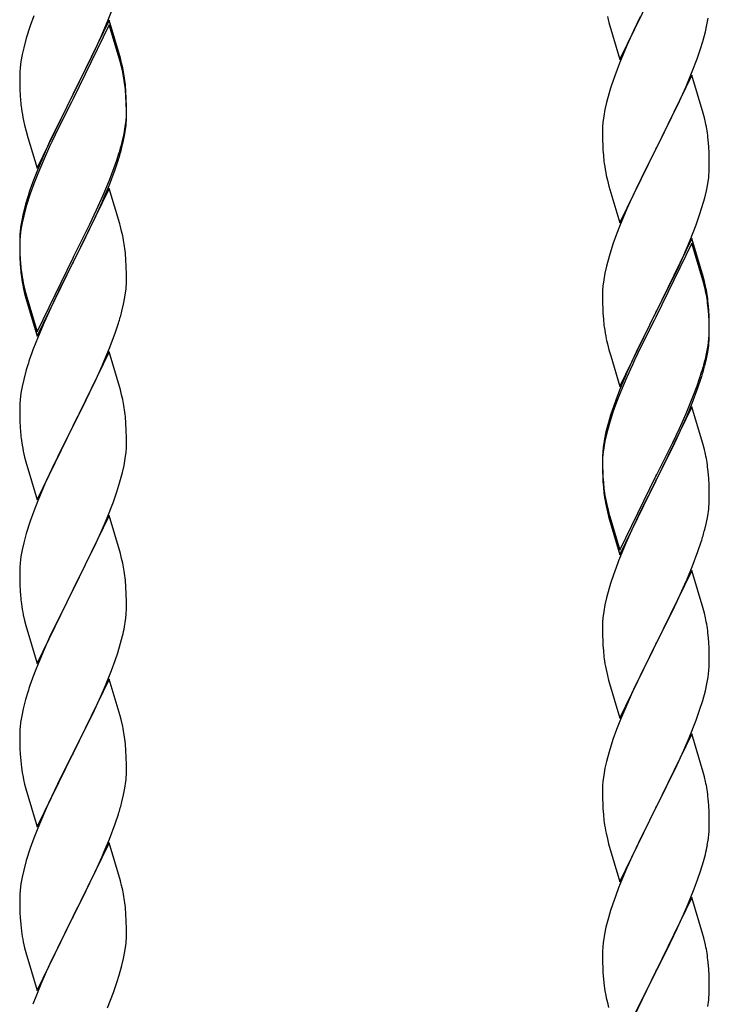
# Model space of a CAD drawing. Units: millimetres. Extents: x 250 to 8280, y 75 to 5795.
# Drawn here: x 5442 to 5581, y 4645 to 4843 of the extents above; entities that cross this region are included whole.
import ezdxf

# ---------------------------------------------------------------- set-up
doc = ezdxf.new("R2010")
doc.units = ezdxf.units.MM
doc.layers.add('YKK_A1', color=4, linetype='Continuous', lineweight=30)

msp = doc.modelspace()

# ---------------------------------------------------------------- linework, layer by layer
at = {"layer": 'YKK_A1', "linetype": 'Continuous', "ltscale": 0.5}
for p, q in [((5562.59, 4834.84), (5569.81, 4849.7)), ((5459.71, 4842.43), (5460.89, 4845.47)), ((5444.92, 4843.61), (5444.2, 4841.59)), ((5560.07, 4843.45), (5560.32, 4842.49)), ((5566.65, 4843.39), (5565.31, 4840.59)), ((5444.2, 4841.59), (5443.41, 4839.12)), ((5460.04, 4842.71), (5452.81, 4827.85)), ((5460.04, 4841.79), (5452.81, 4826.94)), ((5458.43, 4839.42), (5459.71, 4842.43)), ((5462.3, 4835.06), (5460.04, 4842.71)), ((5462.24, 4834.39), (5460.04, 4841.79)), ((5560.32, 4842.49), (5560.39, 4842.25)), ((5560.39, 4842.25), (5562.59, 4834.84)), ((5579.74, 4840.36), (5580.05, 4841.76)), ((5580.05, 4841.76), (5580.29, 4843.11)), ((5457.32, 4836.97), (5458.43, 4839.42)), ((5565.31, 4840.59), (5563.98, 4837.64)), ((5579.22, 4838.44), (5579.74, 4840.36)), ((5443.41, 4839.12), (5442.89, 4837.19)), ((5563.98, 4837.64), (5562.51, 4834.11)), ((5578.76, 4836.96), (5579.22, 4838.44)), ((5442.58, 4835.79), (5442.34, 4834.44)), ((5442.89, 4837.19), (5442.58, 4835.79)), ((5454.7, 4831.57), (5456.65, 4835.55)), ((5456.65, 4835.55), (5457.32, 4836.97)), ((5578.08, 4834.96), (5578.76, 4836.96)), ((5442.34, 4834.44), (5442.18, 4833.14)), ((5462.43, 4833.67), (5462.24, 4834.39)), ((5462.55, 4834.11), (5462.3, 4835.06)), ((5462.77, 4832.25), (5462.43, 4833.67)), ((5462.77, 4833.17), (5462.55, 4834.11)), ((5562.51, 4834.11), (5561.74, 4832.09)), ((5577.12, 4832.42), (5578.08, 4834.96)), ((5442.12, 4832.31), (5442.09, 4831.51)), ((5442.09, 4831.51), (5442.11, 4829.65)), ((5442.18, 4833.14), (5442.12, 4832.31)), ((5452.98, 4828.18), (5454.7, 4831.57)), ((5577.04, 4831.69), (5569.81, 4816.83)), ((5575.86, 4829.4), (5577.12, 4832.42)), ((5579.3, 4824.05), (5577.04, 4831.69)), ((5442.11, 4829.65), (5442.14, 4828.64)), ((5463.42, 4828.3), (5463.31, 4829.72)), ((5574.54, 4826.44), (5575.86, 4829.4)), ((5442.14, 4828.64), (5442.19, 4827.7)), ((5442.19, 4827.7), (5442.27, 4826.54)), ((5445.59, 4812.99), (5452.81, 4827.85)), ((5452.81, 4827.85), (5452.47, 4827.18)), ((5452.81, 4827.85), (5452.98, 4828.18)), ((5463.42, 4827.39), (5463.31, 4828.8)), ((5463.48, 4827.06), (5463.42, 4828.3)), ((5463.48, 4826.14), (5463.42, 4827.39)), ((5560.41, 4828.1), (5559.89, 4826.17)), ((5560.71, 4829.08), (5560.41, 4828.1)), ((5452.47, 4827.18), (5449.2, 4820.62)), ((5452.47, 4826.26), (5449.86, 4821.07)), ((5452.81, 4826.94), (5452.47, 4826.26)), ((5463.53, 4825.33), (5463.48, 4827.06)), ((5463.53, 4824.41), (5463.48, 4826.14)), ((5559.89, 4826.17), (5559.58, 4824.78)), ((5569.98, 4817.16), (5574.54, 4826.44)), ((5463.51, 4823.39), (5463.53, 4824.19)), ((5463.53, 4824.19), (5463.53, 4825.33)), ((5463.53, 4823.27), (5463.53, 4824.41)), ((5559.34, 4823.42), (5559.18, 4822.13)), ((5559.58, 4824.78), (5559.34, 4823.42)), ((5579.55, 4823.09), (5579.3, 4824.05)), ((5442.86, 4822.54), (5443.07, 4821.6)), ((5443.07, 4821.6), (5443.39, 4820.4)), ((5463.29, 4821.26), (5463.45, 4822.56)), ((5463.45, 4822.56), (5463.51, 4823.39)), ((5463.51, 4822.47), (5463.53, 4823.27)), ((5559.18, 4822.13), (5559.12, 4821.3)), ((5579.77, 4822.15), (5579.55, 4823.09)), ((5443.39, 4820.4), (5443.75, 4819.13)), ((5449.2, 4820.62), (5448.09, 4818.25)), ((5449.86, 4821.07), (5448.54, 4818.3)), ((5462.74, 4818.51), (5463.05, 4819.91)), ((5462.95, 4818.53), (5463.22, 4819.9)), ((5463.05, 4819.91), (5463.29, 4821.26)), ((5463.22, 4819.9), (5463.41, 4821.21)), ((5559.12, 4821.3), (5559.09, 4820.5)), ((5559.09, 4820.5), (5559.11, 4818.64)), ((5443.75, 4819.13), (5445.59, 4812.99)), ((5448.09, 4818.25), (5446.98, 4815.79)), ((5448.54, 4818.3), (5448.09, 4817.34)), ((5462.62, 4817.12), (5462.95, 4818.53)), ((5559.11, 4818.64), (5559.14, 4817.63)), ((5559.14, 4817.63), (5559.19, 4816.69)), ((5580.42, 4817.29), (5580.31, 4818.7)), ((5446.98, 4815.79), (5445.51, 4812.26)), ((5448.09, 4817.34), (5446.98, 4814.88)), ((5461.6, 4814.61), (5462.07, 4816.1)), ((5559.19, 4816.69), (5559.27, 4815.52)), ((5562.59, 4801.97), (5569.81, 4816.83)), ((5569.65, 4816.5), (5567.93, 4813.12)), ((5569.81, 4816.83), (5569.65, 4816.5)), ((5569.81, 4816.83), (5569.98, 4817.16)), ((5580.48, 4816.05), (5580.42, 4817.29)), ((5580.53, 4814.32), (5580.48, 4816.05)), ((5446.98, 4814.88), (5445.71, 4811.85)), ((5461.08, 4813.1), (5461.6, 4814.61)), ((5461.25, 4812.69), (5461.92, 4814.69)), ((5580.53, 4813.17), (5580.53, 4814.32)), ((5445.51, 4812.26), (5444.74, 4810.23)), ((5445.71, 4811.85), (5444.92, 4809.83)), ((5460.12, 4810.57), (5461.08, 4813.1)), ((5460.12, 4809.66), (5461.25, 4812.69)), ((5567.93, 4813.12), (5565.76, 4808.67)), ((5580.51, 4812.37), (5580.53, 4813.17)), ((5444.92, 4809.83), (5444.2, 4807.81)), ((5458.86, 4807.54), (5460.12, 4810.57)), ((5459.08, 4807.13), (5460.12, 4809.66)), ((5559.86, 4811.52), (5560.07, 4810.58)), ((5560.07, 4810.58), (5560.39, 4809.38)), ((5579.95, 4808.43), (5580.22, 4809.8)), ((5580.22, 4809.8), (5580.41, 4811.12)), ((5444.2, 4807.81), (5443.41, 4805.33)), ((5460.04, 4808.92), (5452.81, 4794.06)), ((5462.17, 4801.77), (5460.04, 4808.92)), ((5560.39, 4809.38), (5562.59, 4801.97)), ((5565.76, 4808.67), (5564.64, 4806.26)), ((5579.62, 4807.02), (5579.95, 4808.43)), ((5443.27, 4805.76), (5442.78, 4803.85)), ((5443.71, 4807.23), (5443.27, 4805.76)), ((5457.09, 4802.71), (5458.64, 4806.13)), ((5457.54, 4804.58), (5458.86, 4807.54)), ((5458.64, 4806.13), (5459.08, 4807.13)), ((5564.64, 4806.26), (5563.98, 4804.78)), ((5579.07, 4805.08), (5579.62, 4807.02)), ((5442.78, 4803.85), (5442.49, 4802.47)), ((5443.41, 4805.33), (5442.89, 4803.4)), ((5456.2, 4801.75), (5457.54, 4804.58)), ((5563.98, 4804.78), (5562.51, 4801.25)), ((5578.6, 4803.59), (5579.07, 4805.08)), ((5442.49, 4802.47), (5442.27, 4801.13)), ((5442.58, 4802.01), (5442.34, 4800.65)), ((5442.89, 4803.4), (5442.58, 4802.01)), ((5452.98, 4795.31), (5456.2, 4801.75)), ((5456.2, 4800.84), (5457.09, 4802.71)), ((5462.24, 4801.52), (5462.17, 4801.77)), ((5577.89, 4801.58), (5578.6, 4803.59)), ((5442.14, 4799.86), (5442.1, 4799.04)), ((5442.34, 4800.65), (5442.18, 4799.36)), ((5454.7, 4797.78), (5456.2, 4800.84)), ((5462.55, 4800.32), (5462.24, 4801.52)), ((5462.77, 4799.38), (5462.55, 4800.32)), ((5561.92, 4799.73), (5561.2, 4797.71)), ((5562.51, 4801.25), (5561.92, 4799.73)), ((5576.71, 4798.54), (5577.89, 4801.58)), ((5442.1, 4799.04), (5442.09, 4798.65)), ((5442.09, 4798.65), (5442.11, 4796.79)), ((5442.12, 4798.53), (5442.09, 4797.73)), ((5442.09, 4797.73), (5442.11, 4795.87)), ((5442.18, 4799.36), (5442.12, 4798.53)), ((5452.98, 4794.39), (5454.7, 4797.78)), ((5561.2, 4797.71), (5560.41, 4795.23)), ((5577.04, 4798.82), (5569.81, 4783.96)), ((5577.04, 4797.91), (5569.81, 4783.05)), ((5575.43, 4795.53), (5576.71, 4798.54)), ((5579.3, 4791.18), (5577.04, 4798.82)), ((5579.24, 4790.51), (5577.04, 4797.91)), ((5442.11, 4796.79), (5442.14, 4795.78)), ((5442.11, 4795.87), (5442.14, 4794.86)), ((5442.14, 4795.78), (5442.19, 4794.84)), ((5463.42, 4794.52), (5463.31, 4795.93)), ((5442.14, 4794.86), (5442.19, 4793.92)), ((5442.19, 4794.84), (5442.27, 4793.67)), ((5442.19, 4793.92), (5442.27, 4792.75)), ((5445.59, 4780.12), (5452.81, 4794.98)), ((5445.59, 4779.21), (5452.81, 4794.06)), ((5452.65, 4793.73), (5449.86, 4788.2)), ((5452.81, 4794.06), (5452.65, 4793.73)), ((5452.81, 4794.98), (5452.98, 4795.31)), ((5452.81, 4794.06), (5452.98, 4794.39)), ((5463.48, 4793.27), (5463.42, 4794.52)), ((5560.41, 4795.23), (5559.89, 4793.3)), ((5574.32, 4793.09), (5575.43, 4795.53)), ((5442.44, 4792.08), (5442.58, 4791.09)), ((5463.53, 4791.54), (5463.48, 4793.27)), ((5559.58, 4791.91), (5559.34, 4790.55)), ((5559.89, 4793.3), (5559.58, 4791.91)), ((5573.65, 4791.66), (5574.32, 4793.09)), ((5463.51, 4789.6), (5463.53, 4790.4)), ((5463.53, 4790.4), (5463.53, 4791.54)), ((5559.34, 4790.55), (5559.18, 4789.26)), ((5571.7, 4787.68), (5573.65, 4791.66)), ((5579.43, 4789.78), (5579.24, 4790.51)), ((5579.55, 4790.22), (5579.3, 4791.18)), ((5579.77, 4788.37), (5579.43, 4789.78)), ((5579.77, 4789.28), (5579.55, 4790.22)), ((5442.81, 4788.99), (5443.07, 4787.81)), ((5443.07, 4788.73), (5443.39, 4787.53)), ((5443.07, 4787.81), (5443.32, 4786.85)), ((5449.86, 4788.2), (5448.31, 4784.95)), ((5463.22, 4787.03), (5463.41, 4788.34)), ((5559.12, 4788.43), (5559.09, 4787.63)), ((5559.18, 4789.26), (5559.12, 4788.43)), ((5443.32, 4786.85), (5443.83, 4785.08)), ((5443.39, 4787.53), (5445.59, 4780.12)), ((5462.95, 4785.66), (5463.22, 4787.03)), ((5559.09, 4787.63), (5559.11, 4785.77)), ((5569.98, 4784.3), (5571.7, 4787.68)), ((5580.42, 4784.42), (5580.31, 4785.83)), ((5443.83, 4785.08), (5445.59, 4779.21)), ((5448.31, 4784.95), (5446.98, 4782)), ((5462.62, 4784.25), (5462.95, 4785.66)), ((5559.11, 4785.77), (5559.14, 4784.76)), ((5559.14, 4784.76), (5559.19, 4783.82)), ((5562.59, 4769.11), (5569.81, 4783.96)), ((5569.81, 4783.96), (5569.47, 4783.29)), ((5569.81, 4783.96), (5569.98, 4784.3)), ((5580.42, 4783.5), (5580.31, 4784.91)), ((5580.48, 4783.17), (5580.42, 4784.42)), ((5446.98, 4782), (5445.31, 4777.97)), ((5559.19, 4783.82), (5559.27, 4782.65)), ((5569.47, 4783.29), (5566.2, 4776.74)), ((5569.47, 4782.38), (5566.86, 4777.19)), ((5569.81, 4783.05), (5569.47, 4782.38)), ((5580.48, 4782.26), (5580.42, 4783.5)), ((5580.53, 4781.45), (5580.48, 4783.17)), ((5580.53, 4780.53), (5580.48, 4782.26)), ((5461.25, 4779.82), (5461.92, 4781.82)), ((5580.51, 4779.5), (5580.53, 4780.3)), ((5580.53, 4780.3), (5580.53, 4781.45)), ((5580.53, 4779.38), (5580.53, 4780.53)), ((5445.31, 4777.97), (5444.74, 4776.45)), ((5460.12, 4776.79), (5461.25, 4779.82)), ((5559.86, 4778.65), (5560.07, 4777.71)), ((5580.29, 4777.38), (5580.45, 4778.67)), ((5580.45, 4778.67), (5580.51, 4779.5)), ((5580.51, 4778.58), (5580.53, 4779.38)), ((5460.04, 4776.06), (5452.81, 4761.19)), ((5459.08, 4774.26), (5460.12, 4776.79)), ((5462.3, 4768.41), (5460.04, 4776.06)), ((5560.07, 4777.71), (5560.39, 4776.51)), ((5560.39, 4776.51), (5560.75, 4775.24)), ((5566.2, 4776.74), (5565.09, 4774.37)), ((5566.86, 4777.19), (5565.54, 4774.41)), ((5579.74, 4774.63), (5580.05, 4776.03)), ((5579.95, 4774.65), (5580.22, 4776.01)), ((5580.05, 4776.03), (5580.29, 4777.38)), ((5580.22, 4776.01), (5580.41, 4777.33)), ((5458.64, 4773.26), (5459.08, 4774.26)), ((5560.75, 4775.24), (5562.59, 4769.11)), ((5565.09, 4774.37), (5563.98, 4771.91)), ((5565.54, 4774.41), (5565.09, 4773.45)), ((5579.62, 4773.23), (5579.95, 4774.65)), ((5443.41, 4772.46), (5442.89, 4770.53)), ((5443.71, 4773.44), (5443.41, 4772.46)), ((5457.09, 4769.84), (5458.64, 4773.26)), ((5565.09, 4773.45), (5563.98, 4770.99)), ((5578.6, 4770.73), (5579.07, 4772.21)), ((5442.89, 4770.53), (5442.58, 4769.14)), ((5563.98, 4771.91), (5562.51, 4768.38)), ((5563.98, 4770.99), (5562.71, 4767.97)), ((5578.08, 4769.22), (5578.6, 4770.73)), ((5578.25, 4768.81), (5578.92, 4770.8)), ((5442.58, 4769.14), (5442.34, 4767.78)), ((5456.2, 4767.97), (5457.09, 4769.84)), ((5462.55, 4767.46), (5462.3, 4768.41)), ((5562.51, 4768.38), (5561.74, 4766.35)), ((5577.12, 4766.69), (5578.08, 4769.22)), ((5577.12, 4765.77), (5578.25, 4768.81)), ((5442.18, 4766.49), (5442.12, 4765.66)), ((5442.34, 4767.78), (5442.18, 4766.49)), ((5454.7, 4764.91), (5456.2, 4767.97)), ((5462.77, 4766.52), (5462.55, 4767.46)), ((5562.71, 4767.97), (5561.92, 4765.94)), ((5575.86, 4763.66), (5577.12, 4766.69)), ((5442.12, 4765.66), (5442.09, 4764.86)), ((5442.09, 4764.86), (5442.11, 4763)), ((5452.98, 4761.52), (5454.7, 4764.91)), ((5561.92, 4765.94), (5561.2, 4763.92)), ((5577.04, 4765.04), (5569.81, 4750.18)), ((5576.08, 4763.24), (5577.12, 4765.77)), ((5579.17, 4757.88), (5577.04, 4765.04)), ((5442.11, 4763), (5442.14, 4761.99)), ((5463.42, 4761.65), (5463.31, 4763.06)), ((5560.71, 4763.34), (5560.27, 4761.87)), ((5561.2, 4763.92), (5560.41, 4761.45)), ((5574.09, 4758.82), (5575.64, 4762.24)), ((5574.54, 4760.7), (5575.86, 4763.66)), ((5575.64, 4762.24), (5576.08, 4763.24)), ((5442.14, 4761.99), (5442.19, 4761.05)), ((5442.19, 4761.05), (5442.27, 4759.88)), ((5445.59, 4746.33), (5452.81, 4761.19)), ((5452.29, 4760.17), (5449.65, 4754.88)), ((5452.81, 4761.19), (5452.29, 4760.17)), ((5452.81, 4761.19), (5452.98, 4761.52)), ((5463.48, 4760.4), (5463.42, 4761.65)), ((5463.53, 4758.68), (5463.48, 4760.4)), ((5560.27, 4761.87), (5559.78, 4759.97)), ((5560.41, 4761.45), (5559.89, 4759.52)), ((5573.2, 4757.87), (5574.54, 4760.7)), ((5442.44, 4758.29), (5442.58, 4757.3)), ((5463.53, 4757.53), (5463.53, 4758.68)), ((5559.49, 4758.58), (5559.27, 4757.25)), ((5559.58, 4758.12), (5559.34, 4756.77)), ((5559.78, 4759.97), (5559.49, 4758.58)), ((5559.89, 4759.52), (5559.58, 4758.12)), ((5573.2, 4756.95), (5574.09, 4758.82)), ((5463.45, 4755.9), (5463.51, 4756.73)), ((5463.51, 4756.73), (5463.53, 4757.53)), ((5559.34, 4756.77), (5559.18, 4755.47)), ((5569.98, 4751.43), (5573.2, 4757.87)), ((5571.7, 4753.9), (5573.2, 4756.95)), ((5579.24, 4757.64), (5579.17, 4757.88)), ((5579.55, 4756.44), (5579.24, 4757.64)), ((5579.77, 4755.5), (5579.55, 4756.44)), ((5443.07, 4754.94), (5443.32, 4753.98)), ((5449.65, 4754.88), (5448.54, 4752.56)), ((5463.05, 4753.25), (5463.29, 4754.61)), ((5463.29, 4754.61), (5463.45, 4755.9)), ((5559.1, 4755.16), (5559.09, 4754.76)), ((5559.09, 4754.76), (5559.11, 4752.9)), ((5559.12, 4754.64), (5559.09, 4753.84)), ((5559.14, 4755.97), (5559.1, 4755.16)), ((5559.18, 4755.47), (5559.12, 4754.64)), ((5443.32, 4753.98), (5445.59, 4746.33)), ((5448.54, 4752.56), (5447.42, 4750.13)), ((5462.74, 4751.86), (5463.05, 4753.25)), ((5559.09, 4753.84), (5559.11, 4751.98)), ((5559.11, 4752.9), (5559.14, 4751.89)), ((5569.98, 4750.51), (5571.7, 4753.9)), ((5462.22, 4749.93), (5462.74, 4751.86)), ((5559.11, 4751.98), (5559.14, 4750.97)), ((5559.14, 4751.89), (5559.19, 4750.95)), ((5559.14, 4750.97), (5559.19, 4750.03)), ((5559.19, 4750.95), (5559.27, 4749.79)), ((5562.59, 4736.24), (5569.81, 4751.09)), ((5569.81, 4751.09), (5569.98, 4751.43)), ((5569.81, 4750.18), (5569.98, 4750.51)), ((5580.42, 4750.63), (5580.31, 4752.04)), ((5580.48, 4749.39), (5580.42, 4750.63)), ((5447.42, 4750.13), (5445.71, 4746.12)), ((5461.6, 4747.95), (5462.22, 4749.93)), ((5559.19, 4750.03), (5559.27, 4748.87)), ((5562.59, 4735.32), (5569.81, 4750.18)), ((5569.65, 4749.85), (5566.86, 4744.31)), ((5569.81, 4750.18), (5569.65, 4749.85)), ((5580.53, 4747.66), (5580.48, 4749.39)), ((5460.89, 4745.94), (5461.6, 4747.95)), ((5559.44, 4748.19), (5559.58, 4747.21)), ((5580.51, 4745.71), (5580.53, 4746.51)), ((5580.53, 4746.51), (5580.53, 4747.66)), ((5445.71, 4746.12), (5444.92, 4744.09)), ((5459.5, 4742.4), (5460.89, 4745.94)), ((5559.81, 4745.1), (5560.07, 4743.93)), ((5560.07, 4744.84), (5560.39, 4743.64)), ((5566.86, 4744.31), (5565.31, 4741.06)), ((5580.22, 4743.14), (5580.41, 4744.46)), ((5444.92, 4744.09), (5444.2, 4742.07)), ((5460.04, 4743.18), (5452.81, 4728.33)), ((5458.43, 4739.89), (5459.5, 4742.4)), ((5462.3, 4735.54), (5460.04, 4743.18)), ((5560.07, 4743.93), (5560.32, 4742.97)), ((5560.32, 4742.97), (5560.83, 4741.19)), ((5560.39, 4743.64), (5562.59, 4736.24)), ((5579.95, 4741.78), (5580.22, 4743.14)), ((5444.2, 4742.07), (5443.41, 4739.59)), ((5560.83, 4741.19), (5562.59, 4735.32)), ((5565.31, 4741.06), (5563.98, 4738.12)), ((5579.62, 4740.36), (5579.95, 4741.78)), ((5443.41, 4739.59), (5442.89, 4737.67)), ((5457.09, 4736.97), (5458.43, 4739.89)), ((5442.89, 4737.67), (5442.58, 4736.27)), ((5452.98, 4728.66), (5457.09, 4736.97)), ((5563.98, 4738.12), (5562.31, 4734.08)), ((5578.25, 4735.94), (5578.92, 4737.93)), ((5442.34, 4734.92), (5442.18, 4733.62)), ((5442.58, 4736.27), (5442.34, 4734.92)), ((5462.55, 4734.58), (5462.3, 4735.54)), ((5462.77, 4733.64), (5462.55, 4734.58)), ((5577.12, 4732.9), (5578.25, 4735.94)), ((5442.12, 4732.8), (5442.09, 4732)), ((5442.18, 4733.62), (5442.12, 4732.8)), ((5562.31, 4734.08), (5561.74, 4732.56)), ((5576.08, 4730.37), (5577.12, 4732.9)), ((5442.09, 4732), (5442.11, 4730.13)), ((5577.04, 4732.17), (5569.81, 4717.31)), ((5579.3, 4724.53), (5577.04, 4732.17)), ((5442.11, 4730.13), (5442.14, 4729.12)), ((5442.14, 4729.12), (5442.19, 4728.18)), ((5452.81, 4728.33), (5452.98, 4728.66)), ((5463.42, 4728.78), (5463.31, 4730.19)), ((5463.48, 4727.53), (5463.42, 4728.78)), ((5560.41, 4728.57), (5559.89, 4726.65)), ((5560.71, 4729.56), (5560.41, 4728.57)), ((5574.09, 4725.95), (5575.64, 4729.37)), ((5575.64, 4729.37), (5576.08, 4730.37)), ((5442.19, 4728.18), (5442.27, 4727.02)), ((5445.59, 4713.47), (5452.81, 4728.33)), ((5452.47, 4727.66), (5449.86, 4722.46)), ((5452.81, 4728.33), (5452.47, 4727.66)), ((5463.53, 4725.81), (5463.48, 4727.53)), ((5559.89, 4726.65), (5559.58, 4725.25)), ((5463.53, 4724.66), (5463.53, 4725.81)), ((5559.58, 4725.25), (5559.34, 4723.9)), ((5573.2, 4724.08), (5574.09, 4725.95)), ((5579.55, 4723.57), (5579.3, 4724.53)), ((5442.81, 4723.25), (5443.07, 4722.07)), ((5559.18, 4722.6), (5559.12, 4721.77)), ((5559.34, 4723.9), (5559.18, 4722.6)), ((5571.7, 4721.03), (5573.2, 4724.08)), ((5579.77, 4722.63), (5579.55, 4723.57)), ((5443.07, 4722.07), (5443.32, 4721.11)), ((5443.32, 4721.11), (5445.59, 4713.47)), ((5449.86, 4722.46), (5448.76, 4720.16)), ((5463.14, 4720.84), (5463.35, 4722.17)), ((5559.12, 4721.77), (5559.09, 4720.97)), ((5559.09, 4720.97), (5559.11, 4719.11)), ((5569.98, 4717.64), (5571.7, 4721.03)), ((5448.09, 4718.73), (5446.98, 4716.27)), ((5448.76, 4720.16), (5448.09, 4718.73)), ((5462.36, 4717.55), (5462.74, 4718.99)), ((5559.11, 4719.11), (5559.14, 4718.1)), ((5580.42, 4717.76), (5580.31, 4719.18)), ((5461.76, 4715.58), (5462.36, 4717.55)), ((5559.14, 4718.1), (5559.19, 4717.16)), ((5559.19, 4717.16), (5559.27, 4716)), ((5562.59, 4702.45), (5569.81, 4717.31)), ((5569.81, 4717.31), (5569.29, 4716.29)), ((5569.81, 4717.31), (5569.98, 4717.64)), ((5580.48, 4716.52), (5580.42, 4717.76)), ((5446.98, 4716.27), (5445.31, 4712.23)), ((5461.25, 4714.08), (5461.76, 4715.58)), ((5569.29, 4716.29), (5566.65, 4711)), ((5580.53, 4714.79), (5580.48, 4716.52)), ((5580.53, 4713.65), (5580.53, 4714.79)), ((5460.51, 4712.06), (5461.25, 4714.08)), ((5559.44, 4714.41), (5559.58, 4713.42)), ((5580.45, 4712.02), (5580.51, 4712.85)), ((5580.51, 4712.85), (5580.53, 4713.65)), ((5445.31, 4712.23), (5444.74, 4710.71)), ((5459.29, 4709.03), (5460.51, 4712.06)), ((5560.07, 4711.05), (5560.32, 4710.1)), ((5566.65, 4711), (5565.54, 4708.67)), ((5580.05, 4709.37), (5580.29, 4710.72)), ((5580.29, 4710.72), (5580.45, 4712.02)), ((5460.04, 4710.32), (5452.81, 4695.46)), ((5458.43, 4707.02), (5459.29, 4709.03)), ((5462.24, 4702.92), (5460.04, 4710.32)), ((5560.32, 4710.1), (5562.59, 4702.45)), ((5565.54, 4708.67), (5564.42, 4706.25)), ((5579.74, 4707.97), (5580.05, 4709.37)), ((5443.71, 4707.71), (5443.27, 4706.24)), ((5457.09, 4704.1), (5458.43, 4707.02)), ((5579.22, 4706.05), (5579.74, 4707.97)), ((5443.27, 4706.24), (5442.78, 4704.33)), ((5564.42, 4706.25), (5562.71, 4702.23)), ((5578.6, 4704.07), (5579.22, 4706.05)), ((5442.49, 4702.94), (5442.27, 4701.61)), ((5442.78, 4704.33), (5442.49, 4702.94)), ((5456.42, 4702.69), (5457.09, 4704.1)), ((5462.43, 4702.19), (5462.24, 4702.92)), ((5577.89, 4702.06), (5578.6, 4704.07)), ((5454.91, 4699.59), (5456.42, 4702.69)), ((5462.77, 4700.78), (5462.43, 4702.19)), ((5562.71, 4702.23), (5561.92, 4700.2)), ((5576.5, 4698.51), (5577.89, 4702.06)), ((5442.1, 4699.52), (5442.09, 4699.12)), ((5442.09, 4699.12), (5442.11, 4697.26)), ((5442.14, 4700.33), (5442.1, 4699.52)), ((5452.98, 4695.79), (5454.91, 4699.59)), ((5561.92, 4700.2), (5561.2, 4698.19)), ((5577.04, 4699.3), (5569.81, 4684.44)), ((5579.3, 4691.65), (5577.04, 4699.3)), ((5442.11, 4697.26), (5442.14, 4696.25)), ((5463.42, 4695.91), (5463.31, 4697.32)), ((5561.2, 4698.19), (5560.41, 4695.71)), ((5575.43, 4696.01), (5576.5, 4698.51)), ((5442.14, 4696.25), (5442.19, 4695.31)), ((5442.19, 4695.31), (5442.29, 4693.87)), ((5445.59, 4680.6), (5452.81, 4695.46)), ((5452.65, 4695.13), (5450.3, 4690.47)), ((5452.81, 4695.46), (5452.65, 4695.13)), ((5452.81, 4695.46), (5452.98, 4695.79)), ((5463.48, 4694.67), (5463.42, 4695.91)), ((5560.41, 4695.71), (5559.89, 4693.78)), ((5574.09, 4693.08), (5575.43, 4696.01)), ((5442.29, 4693.87), (5442.44, 4692.56)), ((5463.53, 4692.94), (5463.48, 4694.67)), ((5463.53, 4691.79), (5463.53, 4692.94)), ((5559.89, 4693.78), (5559.58, 4692.39)), ((5569.98, 4684.77), (5574.09, 4693.08)), ((5442.44, 4692.56), (5442.58, 4691.57)), ((5442.58, 4691.57), (5442.76, 4690.61)), ((5463.51, 4690.99), (5463.53, 4691.79)), ((5559.34, 4691.03), (5559.18, 4689.74)), ((5559.58, 4692.39), (5559.34, 4691.03)), ((5579.55, 4690.7), (5579.3, 4691.65)), ((5442.76, 4690.61), (5442.86, 4690.14)), ((5442.86, 4690.14), (5443.07, 4689.2)), ((5443.07, 4689.2), (5443.32, 4688.25)), ((5450.3, 4690.47), (5448.54, 4686.82)), ((5463.22, 4688.42), (5463.41, 4689.74)), ((5559.12, 4688.91), (5559.09, 4688.11)), ((5559.18, 4689.74), (5559.12, 4688.91)), ((5579.77, 4689.76), (5579.55, 4690.7)), ((5443.32, 4688.25), (5445.59, 4680.6)), ((5462.62, 4685.64), (5462.95, 4687.06)), ((5462.95, 4687.06), (5463.22, 4688.42)), ((5559.09, 4688.11), (5559.11, 4686.25)), ((5448.09, 4685.86), (5446.98, 4683.4)), ((5448.54, 4686.82), (5448.09, 4685.86)), ((5559.11, 4686.25), (5559.14, 4685.24)), ((5559.14, 4685.24), (5559.19, 4684.3)), ((5580.42, 4684.89), (5580.31, 4686.31)), ((5446.98, 4683.4), (5445.71, 4680.38)), ((5461.25, 4681.21), (5461.92, 4683.21)), ((5559.19, 4684.3), (5559.27, 4683.13)), ((5562.59, 4669.58), (5569.81, 4684.44)), ((5569.47, 4683.77), (5566.86, 4678.58)), ((5569.81, 4684.44), (5569.47, 4683.77)), ((5569.81, 4684.44), (5569.98, 4684.77)), ((5580.48, 4683.65), (5580.42, 4684.89)), ((5580.53, 4681.92), (5580.48, 4683.65)), ((5460.12, 4678.18), (5461.25, 4681.21)), ((5580.53, 4680.78), (5580.53, 4681.92)), ((5445.71, 4680.38), (5444.92, 4678.35)), ((5559.81, 4679.36), (5560.07, 4678.19)), ((5444.92, 4678.35), (5444.2, 4676.33)), ((5460.04, 4677.45), (5452.81, 4662.59)), ((5459.08, 4675.65), (5460.12, 4678.18)), ((5462.3, 4669.8), (5460.04, 4677.45)), ((5560.07, 4678.19), (5560.32, 4677.23)), ((5560.32, 4677.23), (5562.59, 4669.58)), ((5566.86, 4678.58), (5565.76, 4676.28)), ((5580.14, 4676.96), (5580.35, 4678.29)), ((5444.2, 4676.33), (5443.41, 4673.85)), ((5458.64, 4674.65), (5459.08, 4675.65)), ((5565.76, 4676.28), (5565.09, 4674.84)), ((5579.36, 4673.66), (5579.74, 4675.1)), ((5443.41, 4673.85), (5442.89, 4671.93)), ((5457.09, 4671.23), (5458.64, 4674.65)), ((5565.09, 4674.84), (5563.98, 4672.38)), ((5578.76, 4671.7), (5579.36, 4673.66)), ((5442.89, 4671.93), (5442.58, 4670.53)), ((5456.2, 4669.36), (5457.09, 4671.23)), ((5563.98, 4672.38), (5562.31, 4668.35)), ((5578.25, 4670.2), (5578.76, 4671.7)), ((5442.34, 4669.18), (5442.18, 4667.88)), ((5442.58, 4670.53), (5442.34, 4669.18)), ((5454.7, 4666.3), (5456.2, 4669.36)), ((5462.55, 4668.85), (5462.3, 4669.8)), ((5577.51, 4668.18), (5578.25, 4670.2)), ((5442.18, 4667.88), (5442.12, 4667.05)), ((5462.77, 4667.91), (5462.55, 4668.85)), ((5562.31, 4668.35), (5561.74, 4666.83)), ((5576.29, 4665.14), (5577.51, 4668.18)), ((5442.12, 4667.05), (5442.09, 4666.25)), ((5442.09, 4666.25), (5442.11, 4664.39)), ((5452.98, 4662.92), (5454.7, 4666.3)), ((5577.04, 4666.43), (5569.81, 4651.58)), ((5575.43, 4663.14), (5576.29, 4665.14)), ((5579.24, 4659.03), (5577.04, 4666.43)), ((5442.11, 4664.39), (5442.14, 4663.38)), ((5442.14, 4663.38), (5442.19, 4662.44)), ((5463.42, 4663.04), (5463.31, 4664.45)), ((5560.71, 4663.82), (5560.27, 4662.35)), ((5442.19, 4662.44), (5442.29, 4661)), ((5445.59, 4647.73), (5452.81, 4662.59)), ((5452.65, 4662.26), (5449.65, 4656.27)), ((5452.81, 4662.59), (5452.65, 4662.26)), ((5452.81, 4662.59), (5452.98, 4662.92)), ((5463.48, 4661.8), (5463.42, 4663.04)), ((5463.53, 4660.07), (5463.48, 4661.8)), ((5560.27, 4662.35), (5559.78, 4660.44)), ((5574.09, 4660.22), (5575.43, 4663.14)), ((5442.29, 4661), (5442.44, 4659.68)), ((5463.53, 4658.92), (5463.53, 4660.07)), ((5559.78, 4660.44), (5559.49, 4659.06)), ((5573.42, 4658.81), (5574.09, 4660.22)), ((5442.81, 4657.51), (5443.07, 4656.33)), ((5463.51, 4658.12), (5463.53, 4658.92)), ((5559.49, 4659.06), (5559.27, 4657.72)), ((5571.91, 4655.71), (5573.42, 4658.81)), ((5579.43, 4658.31), (5579.24, 4659.03)), ((5579.77, 4656.89), (5579.43, 4658.31)), ((5443.07, 4656.33), (5443.32, 4655.37)), ((5443.32, 4655.37), (5445.59, 4647.73)), ((5449.65, 4656.27), (5448.54, 4653.95)), ((5462.95, 4654.18), (5463.22, 4655.55)), ((5463.22, 4655.55), (5463.41, 4656.87)), ((5559.1, 4655.63), (5559.09, 4655.24)), ((5559.09, 4655.24), (5559.11, 4653.38)), ((5559.14, 4656.45), (5559.1, 4655.63)), ((5569.98, 4651.91), (5571.91, 4655.71)), ((5448.54, 4653.95), (5447.42, 4651.52)), ((5462.62, 4652.77), (5462.95, 4654.18)), ((5559.11, 4653.38), (5559.14, 4652.37)), ((5580.42, 4652.02), (5580.31, 4653.44)), ((5447.42, 4651.52), (5446.34, 4649.02)), ((5462.07, 4650.83), (5462.62, 4652.77)), ((5559.14, 4652.37), (5559.19, 4651.43)), ((5559.19, 4651.43), (5559.29, 4649.99)), ((5562.59, 4636.71), (5569.81, 4651.58)), ((5569.81, 4651.58), (5569.65, 4651.25)), ((5569.81, 4651.58), (5569.98, 4651.91)), ((5580.48, 4650.78), (5580.42, 4652.02)), ((5460.89, 4647.33), (5461.6, 4649.34)), ((5461.6, 4649.34), (5462.07, 4650.83)), ((5559.29, 4649.99), (5559.44, 4648.67)), ((5569.65, 4651.25), (5567.3, 4646.59)), ((5580.53, 4649.05), (5580.48, 4650.78)), ((5446.34, 4649.02), (5445.31, 4646.49)), ((5459.71, 4644.29), (5460.89, 4647.33)), ((5559.44, 4648.67), (5559.58, 4647.68)), ((5559.58, 4647.68), (5559.76, 4646.73)), ((5580.51, 4647.11), (5580.53, 4647.91)), ((5580.53, 4647.91), (5580.53, 4649.05)), ((5445.31, 4646.49), (5444.74, 4644.97)), ((5559.76, 4646.73), (5559.86, 4646.26)), ((5559.86, 4646.26), (5560.07, 4645.32)), ((5567.3, 4646.59), (5565.54, 4642.94)), ((5580.22, 4644.54), (5580.41, 4645.85)), ((5560.07, 4645.32), (5560.32, 4644.36))]:
    msp.add_line(p, q, dxfattribs=at)
for centre, radius, start, end in [((5421.31, 4824.46), 42.37, 9.5672, 11.859), ((5421.31, 4823.54), 42.37, 9.5672, 11.859), ((5418.58, 4824.86), 45, 6.1963, 8.4881), ((5636.34, 4804.84), 79.42, 159.9344, 162.2261), ((5418.45, 4823.94), 45.12, 6.176, 8.4678), ((5482.1, 4829.99), 39.98, 184.9569, 187.2487), ((5502.89, 4834.24), 61.16, 188.74, 191.0317), ((5432.09, 4824.46), 31.49, 354.0716, 356.3633), ((5538.31, 4813.44), 42.37, 9.5672, 11.859), ((5535.58, 4813.84), 45, 6.1963, 8.4881), ((5402.04, 4833.93), 62.63, 343.4586, 345.7503), ((5401.52, 4833.4), 63.23, 342.7842, 345.076), ((5599.1, 4818.98), 39.98, 184.9569, 187.2487), ((5620.02, 4823.22), 61.29, 188.7199, 191.0117), ((5549.09, 4814.37), 31.49, 354.0716, 356.3633), ((5519.34, 4782.98), 79.42, 159.9344, 162.2261), ((5474.08, 4797.24), 32.04, 173.0323, 175.3241), ((5421.31, 4790.67), 42.37, 9.5672, 11.859), ((5418.45, 4791.07), 45.12, 6.176, 8.4678), ((5482.22, 4797.12), 40.1, 184.9379, 187.2297), ((5482.1, 4796.21), 39.98, 184.9569, 187.2487), ((5496.99, 4799.32), 55.16, 188.5086, 190.8003), ((5501.95, 4802.16), 60.39, 190.5595, 192.8513), ((5432.09, 4791.59), 31.49, 354.0716, 356.3633), ((5538.31, 4780.57), 42.37, 9.5672, 11.859), ((5538.31, 4779.66), 42.37, 9.5672, 11.859), ((5535.58, 4780.97), 45, 6.1963, 8.4881), ((5535.45, 4780.06), 45.12, 6.176, 8.4678), ((5401.52, 4800.53), 63.23, 342.7842, 345.076), ((5599.1, 4786.11), 39.98, 184.9569, 187.2487), ((5619.89, 4790.36), 61.16, 188.74, 191.0317), ((5549.09, 4780.58), 31.49, 354.0716, 356.3633), ((5519.34, 4749.2), 79.42, 159.9344, 162.2261), ((5519.04, 4790.04), 62.63, 343.4586, 345.7503), ((5518.52, 4789.51), 63.23, 342.7842, 345.076), ((5421.18, 4757.81), 42.49, 9.5359, 11.8277), ((5636.34, 4739.1), 79.42, 159.9344, 162.2261), ((5418.58, 4758.2), 45, 6.1963, 8.4881), ((5482.1, 4763.34), 39.98, 184.9569, 187.2487), ((5501.95, 4768.37), 60.39, 190.5595, 192.8513), ((5591.08, 4753.36), 32.04, 173.0323, 175.3241), ((5538.31, 4746.79), 42.37, 9.5672, 11.859), ((5535.45, 4747.19), 45.12, 6.176, 8.4678), ((5599.22, 4753.24), 40.1, 184.9379, 187.2297), ((5599.1, 4752.32), 39.98, 184.9569, 187.2487), ((5613.99, 4755.44), 55.16, 188.5086, 190.8003), ((5618.95, 4758.27), 60.39, 190.5595, 192.8513), ((5549.09, 4747.71), 31.49, 354.0716, 356.3633), ((5518.52, 4756.64), 63.23, 342.7842, 345.076), ((5421.31, 4724.93), 42.37, 9.5672, 11.859), ((5636.34, 4705.31), 79.42, 159.9344, 162.2261), ((5418.58, 4725.33), 45, 6.1963, 8.4881), ((5482.22, 4730.47), 40.1, 184.9379, 187.2297), ((5496.99, 4733.58), 55.16, 188.5086, 190.8003), ((5433.26, 4725.18), 30.27, 356.7243, 359.016), ((5431.42, 4726.19), 32.18, 352.8335, 355.1252), ((5538.18, 4713.92), 42.49, 9.5359, 11.8277), ((5416.57, 4729.91), 47.45, 346.6856, 348.9773), ((5535.58, 4714.32), 45, 6.1963, 8.4881), ((5599.1, 4719.45), 39.98, 184.9569, 187.2487), ((5618.95, 4724.48), 60.39, 190.5595, 192.8513), ((5519.34, 4683.46), 79.42, 159.9344, 162.2261), ((5474.08, 4697.72), 32.04, 173.0323, 175.3241), ((5421.31, 4692.07), 42.37, 9.5672, 11.859), ((5418.45, 4692.47), 45.12, 6.176, 8.4678), ((5432.09, 4692.99), 31.49, 354.0716, 356.3633), ((5538.31, 4681.05), 42.37, 9.5672, 11.859), ((5535.58, 4681.45), 45, 6.1963, 8.4881), ((5401.52, 4701.92), 63.23, 342.7842, 345.076), ((5599.22, 4686.58), 40.1, 184.9379, 187.2297), ((5613.99, 4689.7), 55.16, 188.5086, 190.8003), ((5548.42, 4682.3), 32.18, 352.8335, 355.1252), ((5550.26, 4681.3), 30.27, 356.7243, 359.016), ((5533.57, 4686.03), 47.45, 346.6856, 348.9773), ((5421.29, 4659.2), 42.38, 9.5641, 11.8559), ((5418.5, 4659.6), 45.07, 6.1841, 8.4759), ((5636.34, 4639.58), 79.42, 159.9344, 162.2261), ((5497.04, 4667.84), 55.21, 188.4999, 190.7916), ((5432.08, 4660.12), 31.5, 354.0735, 356.3652), ((5591.08, 4653.83), 32.04, 173.0323, 175.3241), ((5538.31, 4648.18), 42.37, 9.5672, 11.859), ((5535.45, 4648.58), 45.12, 6.176, 8.4678), ((5549.09, 4649.1), 31.49, 354.0716, 356.3633)]:
    msp.add_arc(centre, radius, start, end, dxfattribs=at)

doc.saveas('drawing.dxf')
